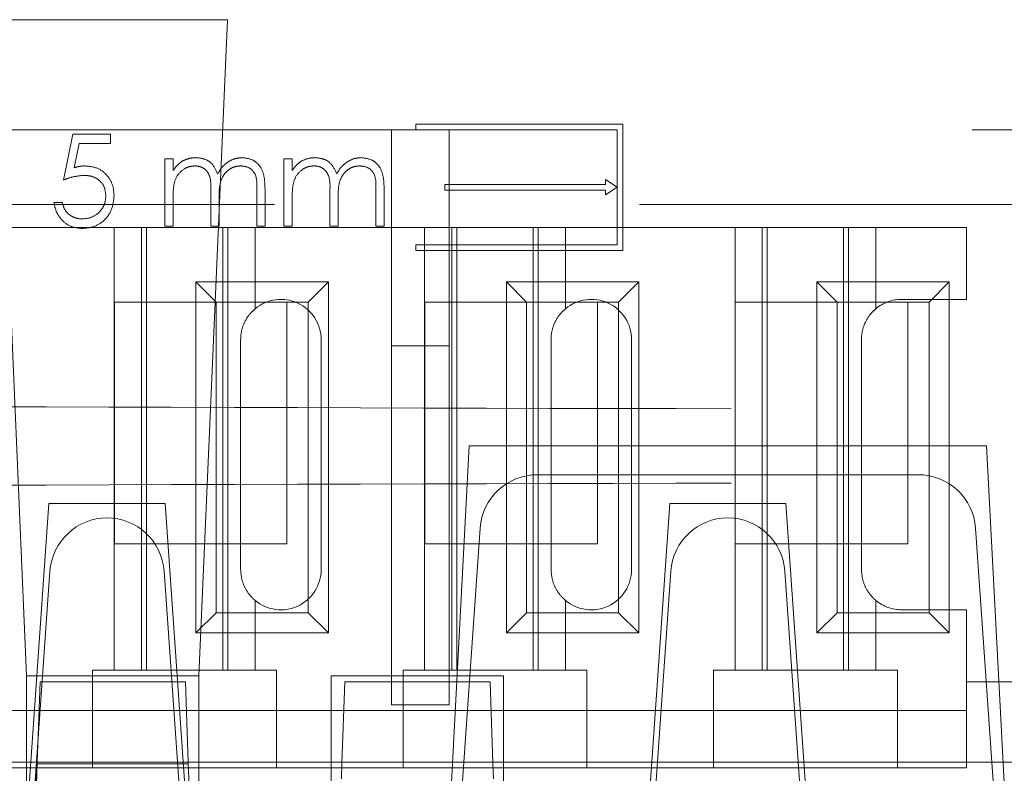
# Model space of a CAD drawing. Units: millimetres. Extents: x 11 to 205, y 5 to 292.
# Drawn here: x 69 to 71, y 225 to 226 of the extents above; entities that cross this region are included whole.
import ezdxf

# ---------------------------------------------------------------- set-up
doc = ezdxf.new("R2010")
doc.units = ezdxf.units.MM
doc.linetypes.add('HIDDEN', pattern=[1.905, 1.27, -0.635])

msp = doc.modelspace()

# ---------------------------------------------------------------- linework, layer by layer
at = {"color": 7, "linetype": 'HIDDEN', "lineweight": 18}
for p, q in [((69.4706, 226.0878), (69.0714, 226.0878)), ((69.0714, 226.0878), (69.121, 224.9464)), ((69.421, 224.9464), (69.4706, 226.0878)), ((70.1584, 225.9064), (69.7984, 225.9064)), ((69.7984, 225.9064), (69.7984, 225.8964)), ((70.1584, 225.9064), (70.1584, 225.6864)), ((66.956, 225.8964), (74.656, 225.8964)), ((69.1851, 225.8089), (69.2015, 225.8889)), ((69.2015, 225.8889), (69.2672, 225.8889)), ((69.2672, 225.8889), (69.2672, 225.8725)), ((69.756, 225.8964), (69.756, 225.5203)), ((70.1484, 225.8964), (69.7984, 225.8964)), ((69.856, 225.5203), (69.856, 225.8964)), ((70.1484, 225.8964), (70.1484, 225.6964)), ((69.2127, 225.8725), (69.2041, 225.8304)), ((69.2672, 225.8725), (69.2127, 225.8725)), ((69.3615, 225.7289), (69.3615, 225.8458)), ((69.3615, 225.8458), (69.3759, 225.8458)), ((69.3759, 225.8458), (69.3759, 225.8255)), ((69.5687, 225.7289), (69.5687, 225.8458)), ((69.5687, 225.8458), (69.5831, 225.8458)), ((69.5831, 225.8458), (69.5831, 225.8255)), ((69.8484, 225.7914), (69.8485, 225.8014)), ((69.8485, 225.8014), (70.1284, 225.8014)), ((70.1284, 225.8096), (70.1484, 225.7964)), ((70.1284, 225.8014), (70.1284, 225.8096)), ((69.4415, 225.7289), (69.4415, 225.7884)), ((69.5215, 225.7289), (69.5215, 225.7923)), ((69.5359, 225.7922), (69.5359, 225.7289)), ((69.6487, 225.7289), (69.6487, 225.7884)), ((69.7287, 225.7289), (69.7287, 225.7923)), ((69.7431, 225.7922), (69.7431, 225.7289)), ((69.8484, 225.7914), (70.1284, 225.7914)), ((70.1484, 225.7964), (70.1284, 225.7832)), ((70.1284, 225.7832), (70.1284, 225.7914)), ((82.8871, 225.7664), (65.756, 225.7664)), ((69.1687, 225.7699), (69.1831, 225.7699)), ((69.3759, 225.7781), (69.3759, 225.7289)), ((69.4559, 225.7744), (69.4559, 225.7289)), ((69.5831, 225.7781), (69.5831, 225.7289)), ((69.6631, 225.7744), (69.6631, 225.7289)), ((69.2735, 225.7264), (68.9785, 225.7264)), ((69.2735, 225.7264), (69.2735, 224.9564)), ((69.5185, 225.7264), (69.2735, 225.7264)), ((69.321, 225.7264), (69.321, 224.9564)), ((69.3297, 225.7264), (69.3297, 224.9564)), ((69.3759, 225.7289), (69.3615, 225.7289)), ((69.4559, 225.7289), (69.4415, 225.7289)), ((69.4623, 225.7264), (69.4623, 224.9564)), ((69.471, 225.7264), (69.471, 224.9564)), ((69.5185, 225.585), (69.5185, 225.7264)), ((69.8135, 225.7264), (69.5185, 225.7264)), ((69.5359, 225.7289), (69.5215, 225.7289)), ((69.5831, 225.7289), (69.5687, 225.7289)), ((69.6631, 225.7289), (69.6487, 225.7289)), ((69.7431, 225.7289), (69.7287, 225.7289)), ((69.8135, 225.7264), (69.8135, 224.9564)), ((70.0585, 225.7264), (69.8135, 225.7264)), ((69.861, 225.7264), (69.861, 224.9564)), ((69.8697, 225.7264), (69.8697, 224.9564)), ((70.0023, 225.7264), (70.0023, 224.9564)), ((70.011, 225.7264), (70.011, 224.9564)), ((70.0585, 225.585), (70.0585, 225.7264)), ((70.3535, 225.7264), (70.0585, 225.7264)), ((70.3535, 225.7264), (70.3535, 224.9564)), ((70.5985, 225.7264), (70.3535, 225.7264)), ((70.401, 225.7264), (70.401, 224.9564)), ((70.4097, 225.7264), (70.4097, 224.9564)), ((70.5423, 225.7264), (70.5423, 224.9564)), ((70.551, 225.7264), (70.551, 224.9564)), ((70.5985, 225.585), (70.5985, 225.7264)), ((70.756, 225.7264), (70.5985, 225.7264)), ((70.756, 225.6014), (70.756, 225.7264)), ((69.7984, 225.6964), (69.7984, 225.6864)), ((70.1484, 225.6964), (69.7984, 225.6964)), ((70.1584, 225.6864), (69.7984, 225.6864)), ((69.4157, 225.6317), (69.6463, 225.6317)), ((69.4157, 225.0212), (69.4157, 225.6317)), ((69.4157, 225.6317), (69.451, 225.5964)), ((69.6463, 225.6317), (69.611, 225.5964)), ((69.6463, 225.6317), (69.6463, 225.0212)), ((69.9557, 225.0212), (69.9557, 225.6317)), ((69.9557, 225.6317), (69.991, 225.5964)), ((69.9557, 225.6317), (70.1863, 225.6317)), ((70.1863, 225.6317), (70.151, 225.5964)), ((70.1863, 225.6317), (70.1863, 225.0212)), ((70.4957, 225.6317), (70.7263, 225.6317)), ((70.4957, 225.0212), (70.4957, 225.6317)), ((70.4957, 225.6317), (70.531, 225.5964)), ((70.7263, 225.6317), (70.691, 225.5964)), ((70.7263, 225.6317), (70.7263, 225.0212)), ((69.274, 225.1764), (69.274, 225.5964)), ((69.274, 225.5964), (69.451, 225.5964)), ((69.451, 225.0564), (69.451, 225.5964)), ((69.451, 225.5964), (69.611, 225.5964)), ((69.574, 225.5964), (69.574, 225.1764)), ((69.611, 225.5964), (69.611, 225.0564)), ((69.814, 225.1764), (69.814, 225.5964)), ((69.814, 225.5964), (69.991, 225.5964)), ((69.991, 225.0564), (69.991, 225.5964)), ((69.991, 225.5964), (70.151, 225.5964)), ((70.114, 225.5964), (70.114, 225.1764)), ((70.151, 225.5964), (70.151, 225.0564)), ((70.354, 225.1764), (70.354, 225.5964)), ((70.354, 225.5964), (70.531, 225.5964)), ((70.531, 225.0564), (70.531, 225.5964)), ((70.531, 225.5964), (70.691, 225.5964)), ((70.756, 225.6014), (70.6435, 225.6014)), ((70.654, 225.5964), (70.654, 225.1764)), ((70.691, 225.5964), (70.691, 225.0564)), ((69.4935, 225.5314), (69.4935, 225.1314)), ((69.6335, 225.1314), (69.6335, 225.5314)), ((70.0335, 225.5314), (70.0335, 225.1314)), ((70.1735, 225.1314), (70.1735, 225.5314)), ((70.5735, 225.5314), (70.5735, 225.1314)), ((69.756, 225.5203), (69.856, 225.5203)), ((69.756, 224.8964), (69.756, 225.5203)), ((69.856, 225.5203), (69.856, 224.8964)), ((69.891, 225.3464), (69.8546, 224.6519)), ((70.791, 225.3464), (69.891, 225.3464)), ((70.791, 225.3464), (70.8274, 224.6519)), ((70.0097, 225.2964), (70.6723, 225.2964)), ((69.1599, 225.2464), (69.1185, 224.6539)), ((69.3621, 225.2464), (69.1599, 225.2464)), ((69.3621, 225.2464), (69.4035, 224.6539)), ((70.2399, 225.2464), (70.1985, 224.6539)), ((70.4421, 225.2464), (70.2399, 225.2464)), ((70.4421, 225.2464), (70.4835, 224.6539)), ((69.8815, 224.7962), (69.9099, 225.2034)), ((70.7721, 225.2034), (70.8005, 224.7964)), ((69.574, 225.1764), (69.274, 225.1764)), ((70.114, 225.1764), (69.814, 225.1764)), ((70.654, 225.1764), (70.354, 225.1764)), ((69.121, 224.5464), (69.1617, 225.1284)), ((69.3603, 225.1284), (69.401, 224.5464)), ((70.201, 224.5464), (70.2417, 225.1284)), ((70.4403, 225.1284), (70.481, 224.5464)), ((69.5185, 224.9564), (69.5185, 225.0778)), ((70.0585, 224.9564), (70.0585, 225.0778)), ((70.5985, 224.9564), (70.5985, 225.0778)), ((70.6435, 225.0614), (70.756, 225.0614)), ((70.756, 224.9364), (70.756, 225.0614)), ((69.4157, 225.0212), (69.451, 225.0564)), ((69.611, 225.0564), (69.451, 225.0564)), ((69.6463, 225.0212), (69.611, 225.0564)), ((69.9557, 225.0212), (69.991, 225.0564)), ((70.151, 225.0564), (69.991, 225.0564)), ((70.1863, 225.0212), (70.151, 225.0564)), ((70.4957, 225.0212), (70.531, 225.0564)), ((70.691, 225.0564), (70.531, 225.0564)), ((70.7263, 225.0212), (70.691, 225.0564)), ((69.6463, 225.0212), (69.4157, 225.0212)), ((70.1863, 225.0212), (69.9557, 225.0212)), ((70.7263, 225.0212), (70.4957, 225.0212)), ((69.421, 224.9464), (69.121, 224.9464)), ((69.121, 224.9464), (69.121, 224.6464)), ((69.236, 224.9564), (69.236, 224.9364)), ((69.236, 224.9564), (69.2735, 224.9564)), ((69.5185, 224.9564), (69.2735, 224.9564)), ((69.421, 224.6464), (69.421, 224.9464)), ((69.5185, 224.9564), (69.556, 224.9564)), ((69.556, 224.9364), (69.556, 224.9564)), ((69.951, 224.9464), (69.651, 224.9464)), ((69.651, 224.9464), (69.651, 224.7464)), ((69.776, 224.9564), (69.776, 224.9364)), ((69.776, 224.9564), (69.8135, 224.9564)), ((70.0585, 224.9564), (69.8135, 224.9564)), ((69.951, 224.7464), (69.951, 224.9464)), ((70.0585, 224.9564), (70.096, 224.9564)), ((70.096, 224.9364), (70.096, 224.9564)), ((70.316, 224.9564), (70.316, 224.9364)), ((70.316, 224.9564), (70.3535, 224.9564)), ((70.5985, 224.9564), (70.3535, 224.9564)), ((70.5985, 224.9564), (70.636, 224.9564)), ((70.636, 224.9364), (70.636, 224.9564)), ((69.1397, 224.7964), (69.1446, 224.9364)), ((69.1446, 224.9364), (69.3974, 224.9364)), ((69.236, 224.9364), (69.236, 224.7864)), ((69.3974, 224.9364), (69.4023, 224.7964)), ((69.556, 224.7864), (69.556, 224.9364)), ((69.6697, 224.7949), (69.6746, 224.9364)), ((69.6746, 224.9364), (69.9274, 224.9364)), ((69.776, 224.9364), (69.776, 224.7864)), ((69.9274, 224.9364), (69.9323, 224.7949)), ((70.096, 224.7864), (70.096, 224.9364)), ((70.316, 224.9364), (70.316, 224.7864)), ((70.636, 224.7864), (70.636, 224.9364)), ((70.756, 224.7864), (70.756, 224.9364)), ((70.856, 224.9364), (70.756, 224.9364)), ((69.756, 224.8964), (69.856, 224.8964)), ((69.236, 224.8864), (69.016, 224.8864)), ((69.236, 224.8864), (69.556, 224.8864)), ((69.776, 224.8864), (69.556, 224.8864)), ((69.776, 224.8864), (70.096, 224.8864)), ((70.316, 224.8864), (70.096, 224.8864)), ((70.316, 224.8864), (70.636, 224.8864)), ((70.756, 224.8864), (70.636, 224.8864)), ((69.1397, 224.7964), (68.8523, 224.7964)), ((69.121, 224.5464), (69.1397, 224.7964)), ((69.131, 224.5464), (69.1397, 224.7964)), ((69.1396, 224.7936), (69.4024, 224.7936)), ((69.1397, 224.7964), (69.1485, 224.7964)), ((69.3735, 224.7964), (69.1485, 224.7964)), ((69.3735, 224.7964), (69.3835, 224.7964)), ((69.6697, 224.7964), (69.3835, 224.7964)), ((69.4023, 224.7964), (69.411, 224.5464)), ((69.6687, 224.7676), (69.6697, 224.7949)), ((69.9323, 224.7964), (69.6697, 224.7964)), ((69.864, 224.5464), (69.8815, 224.7962)), ((69.8815, 224.7962), (70.8005, 224.7964)), ((70.2185, 224.7964), (69.9323, 224.7964)), ((69.9323, 224.7949), (69.9333, 224.7676)), ((70.2185, 224.7964), (70.2285, 224.7964)), ((70.4535, 224.7964), (70.2285, 224.7964)), ((70.4535, 224.7964), (70.4635, 224.7964)), ((71.4097, 224.7964), (70.4635, 224.7964)), ((70.8005, 224.7964), (70.818, 224.5464)), ((69.236, 224.7864), (69.016, 224.7864)), ((69.236, 224.7864), (69.556, 224.7864)), ((69.776, 224.7864), (69.556, 224.7864)), ((69.776, 224.7864), (70.096, 224.7864)), ((70.316, 224.7864), (70.096, 224.7864)), ((70.316, 224.7864), (70.636, 224.7864)), ((70.756, 224.7864), (70.636, 224.7864))]:
    msp.add_line(p, q, dxfattribs=at)
for centre, radius, start, end in [((69.5635, 225.5314), 0.07, 0, 130.0052), ((70.1035, 225.5314), 0.07, 0, 130.0052), ((70.6435, 225.5314), 0.07, 90, 130.0052), ((70.0097, 225.1964), 0.1, 90, 176), ((70.6723, 225.1964), 0.1, 4, 90), ((69.2615, 225.1214), 0.1, 90.259, 176), ((69.2605, 225.1214), 0.1, 4, 89.741), ((70.3415, 225.1214), 0.1, 90.259, 176), ((70.3405, 225.1214), 0.1, 4, 89.741), ((69.5635, 225.1314), 0.07, 229.9948, 0), ((70.1035, 225.1314), 0.07, 229.9948, 0), ((70.6435, 225.1314), 0.07, 229.9948, 270)]:
    msp.add_arc(centre, radius, start, end, dxfattribs=at)
for points, knots in [([(69.2041, 225.8304), (69.2076, 225.8314), (69.2137, 225.8331), (69.2201, 225.8334), (69.223, 225.8335)], [0, 0, 0, 0, 0.560053, 1, 1, 1, 1]), ([(69.223, 225.8335), (69.2306, 225.8327), (69.2459, 225.8311), (69.2628, 225.8167), (69.2721, 225.7992), (69.2729, 225.7872), (69.2733, 225.7812)], [0, 0, 0, 0, 0.279686, 0.559006, 0.779284, 1, 1, 1, 1]), ([(69.3759, 225.8255), (69.3785, 225.829), (69.3831, 225.8353), (69.3893, 225.8399), (69.3921, 225.842)], [0, 0, 0, 0, 0.560116, 1, 1, 1, 1]), ([(69.4137, 225.8335), (69.4105, 225.8333), (69.4042, 225.8328), (69.3926, 225.8274), (69.381, 225.8158), (69.3762, 225.797), (69.376, 225.7844), (69.3759, 225.7781)], [0, 0, 0, 0, 0.12528, 0.250616, 0.49933, 0.748994, 1, 1, 1, 1]), ([(69.3921, 225.842), (69.3964, 225.8439), (69.4041, 225.8472), (69.4125, 225.8477), (69.4162, 225.8479)], [0, 0, 0, 0, 0.559682, 1, 1, 1, 1]), ([(69.4415, 225.7884), (69.442, 225.7989), (69.4425, 225.812), (69.4345, 225.8252), (69.4285, 225.8301), (69.4213, 225.8331), (69.4162, 225.8334), (69.4137, 225.8335)], [0, 0, 0, 0, 0.499303, 0.624437, 0.749553, 0.874693, 1, 1, 1, 1]), ([(69.4162, 225.8479), (69.4209, 225.8474), (69.4302, 225.8464), (69.4455, 225.8379), (69.4504, 225.8265), (69.4534, 225.8196)], [0, 0, 0, 0, 0.28083, 0.561513, 1, 1, 1, 1]), ([(69.4534, 225.8196), (69.4561, 225.824), (69.4613, 225.8326), (69.4724, 225.8415), (69.4844, 225.847), (69.4923, 225.8476), (69.4963, 225.8479)], [0, 0, 0, 0, 0.280102, 0.559764, 0.779896, 1, 1, 1, 1]), ([(69.4938, 225.8335), (69.4905, 225.8333), (69.4838, 225.8328), (69.4747, 225.8284), (69.4669, 225.822), (69.4557, 225.8053), (69.4558, 225.7881), (69.4559, 225.7744)], [0, 0, 0, 0, 0.125335, 0.25067, 0.376087, 0.501515, 1, 1, 1, 1]), ([(69.5215, 225.7923), (69.5218, 225.8023), (69.5223, 225.8147), (69.5137, 225.8264), (69.5058, 225.8322), (69.4986, 225.833), (69.4938, 225.8335)], [0, 0, 0, 0, 0.499457, 0.624944, 0.750548, 1, 1, 1, 1]), ([(69.4963, 225.8479), (69.5028, 225.8471), (69.5126, 225.8458), (69.5231, 225.8379), (69.5312, 225.8277), (69.5355, 225.8116), (69.5357, 225.7987), (69.5359, 225.7922)], [0, 0, 0, 0, 0.248736, 0.37406, 0.499391, 0.749, 1, 1, 1, 1]), ([(69.5831, 225.8255), (69.5856, 225.829), (69.5902, 225.8353), (69.5965, 225.8399), (69.5993, 225.842)], [0, 0, 0, 0, 0.560116, 1, 1, 1, 1]), ([(69.6209, 225.8335), (69.6177, 225.8333), (69.6114, 225.8328), (69.5998, 225.8274), (69.5882, 225.8158), (69.5834, 225.797), (69.5832, 225.7844), (69.5831, 225.7781)], [0, 0, 0, 0, 0.12528, 0.250616, 0.49933, 0.748994, 1, 1, 1, 1]), ([(69.5993, 225.842), (69.6036, 225.8439), (69.6113, 225.8472), (69.6197, 225.8477), (69.6234, 225.8479)], [0, 0, 0, 0, 0.559682, 1, 1, 1, 1]), ([(69.6487, 225.7884), (69.6491, 225.7989), (69.6497, 225.812), (69.6417, 225.8252), (69.6356, 225.8301), (69.6285, 225.8331), (69.6234, 225.8334), (69.6209, 225.8335)], [0, 0, 0, 0, 0.4993027, 0.6244371, 0.7495525, 0.8746926, 1, 1, 1, 1]), ([(69.6234, 225.8479), (69.628, 225.8474), (69.6374, 225.8464), (69.6527, 225.8379), (69.6576, 225.8265), (69.6606, 225.8196)], [0, 0, 0, 0, 0.28083, 0.561513, 1, 1, 1, 1]), ([(69.6606, 225.8196), (69.6632, 225.824), (69.6685, 225.8326), (69.6796, 225.8415), (69.6916, 225.847), (69.6995, 225.8476), (69.7035, 225.8479)], [0, 0, 0, 0, 0.280102, 0.559764, 0.779896, 1, 1, 1, 1]), ([(69.701, 225.8335), (69.6976, 225.8333), (69.691, 225.8328), (69.6819, 225.8284), (69.6741, 225.822), (69.6628, 225.8053), (69.663, 225.7881), (69.6631, 225.7744)], [0, 0, 0, 0, 0.125335, 0.25067, 0.376087, 0.501515, 1, 1, 1, 1]), ([(69.7287, 225.7923), (69.729, 225.8023), (69.7294, 225.8147), (69.7208, 225.8264), (69.713, 225.8322), (69.7058, 225.833), (69.701, 225.8335)], [0, 0, 0, 0, 0.499457, 0.624944, 0.750548, 1, 1, 1, 1]), ([(69.7035, 225.8479), (69.71, 225.8471), (69.7198, 225.8458), (69.7303, 225.8379), (69.7384, 225.8277), (69.7427, 225.8116), (69.7429, 225.7987), (69.7431, 225.7922)], [0, 0, 0, 0, 0.248736, 0.37406, 0.499391, 0.749, 1, 1, 1, 1]), ([(69.2204, 225.8171), (69.2136, 225.8164), (69.2015, 225.8152), (69.1901, 225.8108), (69.1851, 225.8089)], [0, 0, 0, 0, 0.559423, 1, 1, 1, 1]), ([(69.2589, 225.7818), (69.2584, 225.7873), (69.2572, 225.7984), (69.2464, 225.8104), (69.2334, 225.8164), (69.2247, 225.8169), (69.2204, 225.8171)], [0, 0, 0, 0, 0.279577, 0.558669, 0.779074, 1, 1, 1, 1]), ([(69.2733, 225.7812), (69.2724, 225.7729), (69.2705, 225.7563), (69.2561, 225.737), (69.2371, 225.7263), (69.224, 225.7253), (69.2175, 225.7248)], [0, 0, 0, 0, 0.279894, 0.559306, 0.779426, 1, 1, 1, 1]), ([(69.2183, 225.7412), (69.2243, 225.7419), (69.2363, 225.7433), (69.2497, 225.7543), (69.2578, 225.7676), (69.2586, 225.7771), (69.2589, 225.7818)], [0, 0, 0, 0, 0.279617, 0.559358, 0.779558, 1, 1, 1, 1]), ([(69.2175, 225.7248), (69.2106, 225.7255), (69.1969, 225.7269), (69.1815, 225.7392), (69.1718, 225.7541), (69.1697, 225.7646), (69.1687, 225.7699)], [0, 0, 0, 0, 0.279632, 0.559042, 0.779371, 1, 1, 1, 1]), ([(69.1831, 225.7699), (69.1843, 225.7654), (69.1868, 225.7564), (69.1965, 225.7472), (69.2074, 225.7421), (69.2147, 225.7415), (69.2183, 225.7412)], [0, 0, 0, 0, 0.280004, 0.559196, 0.779609, 1, 1, 1, 1]), ([(69.5185, 225.585), (69.5154, 225.5821), (69.5073, 225.5746), (69.4973, 225.5576), (69.4936, 225.5411), (69.4935, 225.5327), (69.4935, 225.5314)], [0, 0, 0, 0, 0.235653, 0.614276, 0.938829, 1, 1, 1, 1]), ([(70.0585, 225.585), (70.0554, 225.5821), (70.0473, 225.5746), (70.0373, 225.5576), (70.0336, 225.5411), (70.0335, 225.5327), (70.0335, 225.5314)], [0, 0, 0, 0, 0.235653, 0.614276, 0.938829, 1, 1, 1, 1]), ([(70.5985, 225.585), (70.5954, 225.5821), (70.5873, 225.5746), (70.5773, 225.5576), (70.5736, 225.5411), (70.5735, 225.5327), (70.5735, 225.5314)], [0, 0, 0, 0, 0.235653, 0.614276, 0.938829, 1, 1, 1, 1]), ([(81.777, 225.4197), (81.1947, 225.4176), (80.0302, 225.4133), (78.2609, 225.4091), (76.4818, 225.4064), (74.696, 225.4056), (72.9102, 225.4064), (71.1335, 225.4091), (69.371, 225.4133), (68.2132, 225.4176), (67.635, 225.4197)], [0, 0, 0, 0, 0.12517, 0.250313, 0.37544, 0.500683, 0.625974, 0.751112, 0.875723, 1, 1, 1, 1]), ([(81.777, 225.2731), (81.1947, 225.2753), (80.0301, 225.2795), (78.2609, 225.2838), (76.4818, 225.2864), (74.696, 225.2873), (72.9102, 225.2864), (71.1335, 225.2837), (69.371, 225.2795), (68.2132, 225.2753), (67.635, 225.2731)], [0, 0, 0, 0, 0.125172, 0.250313, 0.37544, 0.500683, 0.625974, 0.751112, 0.875723, 1, 1, 1, 1]), ([(69.4935, 225.1314), (69.494, 225.1247), (69.4952, 225.1114), (69.5037, 225.0936), (69.5123, 225.0832), (69.5175, 225.0787), (69.5185, 225.0778)], [0, 0, 0, 0, 0.305746, 0.611198, 0.923535, 1, 1, 1, 1]), ([(70.0335, 225.1314), (70.034, 225.1247), (70.0352, 225.1114), (70.0437, 225.0936), (70.0523, 225.0832), (70.0575, 225.0787), (70.0585, 225.0778)], [0, 0, 0, 0, 0.305746, 0.611198, 0.923535, 1, 1, 1, 1]), ([(70.5735, 225.1314), (70.574, 225.1247), (70.5752, 225.1114), (70.5837, 225.0936), (70.5923, 225.0832), (70.5975, 225.0787), (70.5985, 225.0778)], [0, 0, 0, 0, 0.305746, 0.611198, 0.923535, 1, 1, 1, 1])]:
    msp.add_open_spline(points, degree=3, knots=knots, dxfattribs=at)

doc.saveas('drawing.dxf')
